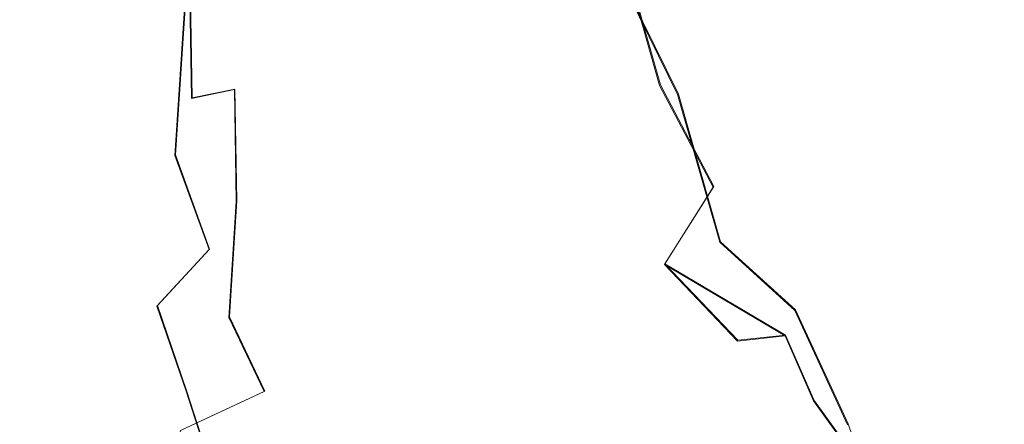
# Model space of a CAD drawing. Extents: x -94 to 93, y -159 to 28.
# Drawn here: x -68 to -52, y -37 to -31 of the extents above; entities that cross this region are included whole.
import ezdxf

# ---------------------------------------------------------------- set-up
doc = ezdxf.new("R2010")
doc.units = 0
doc.header["$LTSCALE"] = 500
doc.header["$MEASUREMENT"] = 0
doc.layers.add('DWXOUTLINES', color=7, linetype='Continuous')
doc.layers.add('NOVOTERM_BRAZ', color=7, linetype='Continuous')

msp = doc.modelspace()

# ---------------------------------------------------------------- linework, layer by layer
at = {"layer": 'DWXOUTLINES', "color": 0, "lineweight": 0}
for p, q in [((-57.17, -31.73, 58.51), (-57.91, -29.13, 59.32)), ((-65, -32.86, 65.61), (-64.78, -29.54, 65.98)), ((-64.76, -30.09, 59.82), (-64.73, -31.94, 59.28)), ((-56.88, -31.88, 66.16), (-57.65, -30.31, 66.43)), ((-56.31, -33.37, 58.01), (-57.17, -31.73, 58.51)), ((-64.04, -31.8, 58.59), (-64.73, -31.94, 59.28)), ((-64.01, -33.6, 57.79), (-64.04, -31.8, 58.59)), ((-56.88, -31.88, 66.16), (-56.2, -34.26, 66.54)), ((-65, -32.86, 65.61), (-64.45, -34.38, 66.48)), ((-56.31, -33.37, 58.01), (-57.1, -34.62, 56.4)), ((-64.01, -33.6, 57.79), (-64.13, -35.47, 56.77)), ((-56.2, -34.26, 66.54), (-54.99, -35.36, 66.02)), ((-64.45, -34.38, 66.48), (-65.29, -35.29, 65.72)), ((-57.1, -34.62, 56.4), (-55.15, -35.77, 56.66)), ((-55.92, -35.85, 55.95), (-57.1, -34.62, 56.4)), ((-64.82, -36.66, 66.74), (-65.29, -35.29, 65.72)), ((-54.99, -35.36, 66.02), (-54.14, -37.2, 66.56)), ((-64.13, -35.47, 56.77), (-63.56, -36.67, 55.45)), ((-55.92, -35.85, 55.95), (-55.15, -35.77, 56.66)), ((-55.15, -35.77, 56.66), (-54.69, -36.82, 56.14)), ((-63.56, -36.67, 55.45), (-64.91, -37.3, 56.1)), ((-64.42, -37.91, 67.61), (-64.82, -36.66, 66.74)), ((-53.93, -37.87, 56.21), (-54.69, -36.82, 56.14)), ((-54.14, -37.2, 66.56), (-53.51, -39.03, 66.82))]:
    msp.add_line(p, q, dxfattribs=at)
at = {"layer": 'NOVOTERM_BRAZ', "lineweight": 0}
for points, invisible_edges in [([(-58.748, -31.066, 57.915), (-59.69, -28.981, 58.425), (-58.78, -28.139, 59.101), (-58.748, -31.066, 57.915)], 15), ([(-58.78, -28.139, 59.101), (-57.925, -29.135, 59.318), (-58.748, -31.066, 57.915), (-58.78, -28.139, 59.101)], 15), ([(-56.861, -28.404, 61.148), (-56.183, -30.435, 61.034), (-56.499, -30.883, 59.908), (-57.238, -29.116, 60.083)], 15), ([(-65.824, -28.845, 63.833), (-65.898, -28.468, 62.744), (-65.808, -30.696, 62.399), (-65.81, -31.253, 63.406)], 15), ([(-65.528, -30.344, 61.136), (-65.808, -30.696, 62.399), (-65.898, -28.468, 62.744), (-65.664, -28.513, 61.684)], 15), ([(-65.583, -31.639, 64.384), (-65.403, -30.343, 64.907), (-65.824, -28.845, 63.833), (-65.583, -31.639, 64.384)], 15), ([(-65.824, -28.845, 63.833), (-65.81, -31.253, 63.406), (-65.583, -31.639, 64.384), (-65.824, -28.845, 63.833)], 15), ([(-62.785, -29.212, 67.474), (-61.359, -30.994, 67.714), (-60.231, -29.724, 67.66), (-61.595, -28.787, 67.777)], 15), ([(-59.977, -31.56, 57.376), (-60.842, -29.939, 57.948), (-59.69, -28.981, 58.425), (-58.748, -31.066, 57.915)], 15), ([(-56.183, -30.435, 61.034), (-56.386, -28.951, 62.384), (-55.548, -31.57, 61.53), (-56.183, -30.435, 61.034)], 15), ([(-56.386, -28.951, 62.384), (-55.967, -30.247, 62.625), (-55.548, -31.57, 61.53), (-56.386, -28.951, 62.384)], 15), ([(-63.766, -29.273, 66.977), (-62.963, -31.854, 67.271), (-62.032, -31.947, 67.612), (-62.785, -29.212, 67.474)], 15), ([(-62.785, -29.212, 67.474), (-62.032, -31.947, 67.612), (-61.359, -30.994, 67.714), (-62.785, -29.212, 67.474)], 15), ([(-58.748, -31.066, 57.915), (-57.925, -29.135, 59.318), (-57.184, -31.742, 58.514), (-58.748, -31.066, 57.915)], 15), ([(-57.238, -29.116, 60.083), (-56.499, -30.883, 59.908), (-57.184, -31.742, 58.514), (-57.925, -29.135, 59.318)], 11), ([(-64.346, -31.89, 66.311), (-62.963, -31.854, 67.271), (-63.766, -29.273, 66.977), (-64.398, -30.295, 66.334)], 15), ([(-62.499, -31.322, 57.807), (-63.544, -30.451, 58.631), (-62.416, -29.374, 58.347), (-60.842, -29.939, 57.948)], 15), ([(-64.795, -29.548, 65.975), (-65.403, -30.343, 64.907), (-65.012, -32.87, 65.609), (-64.795, -29.548, 65.975)], 11), ([(-65.012, -32.87, 65.609), (-64.398, -30.295, 66.334), (-64.795, -29.548, 65.975), (-65.012, -32.87, 65.609)], 15), ([(-56.335, -29.512, 63.943), (-56.367, -30.296, 64.641), (-55.358, -32.249, 63.63), (-55.315, -31.976, 62.699)], 15), ([(-55.967, -30.247, 62.625), (-56.335, -29.512, 63.943), (-55.315, -31.976, 62.699), (-55.967, -30.247, 62.625)], 15), ([(-61.359, -30.994, 67.714), (-59.96, -32.068, 67.727), (-60.231, -29.724, 67.66), (-61.359, -30.994, 67.714)], 15), ([(-60.231, -29.724, 67.66), (-58.634, -31.776, 67.315), (-58.066, -31.105, 66.906), (-58.955, -29.62, 67.249)], 15), ([(-59.203, -32.729, 67.669), (-58.634, -31.776, 67.315), (-60.231, -29.724, 67.66), (-59.203, -32.729, 67.669)], 15), ([(-59.203, -32.729, 67.669), (-60.231, -29.724, 67.66), (-59.96, -32.068, 67.727), (-59.203, -32.729, 67.669)], 15), ([(-58.955, -29.62, 67.249), (-58.066, -31.105, 66.906), (-57.66, -30.324, 66.435), (-58.955, -29.62, 67.249)], 15), ([(-56.892, -31.886, 66.156), (-57.009, -29.846, 65.625), (-57.66, -30.324, 66.435), (-56.892, -31.886, 66.156)], 11), ([(-57.009, -29.846, 65.625), (-56.892, -31.886, 66.156), (-56.271, -31.956, 65.448), (-56.367, -30.296, 64.641)], 15), ([(-61.192, -32.077, 57.176), (-62.499, -31.322, 57.807), (-60.842, -29.939, 57.948), (-59.977, -31.56, 57.376)], 15), ([(-64.744, -31.948, 59.283), (-65.387, -31.947, 60.303), (-65.528, -30.344, 61.136), (-64.771, -30.104, 59.816)], 7), ([(-64.771, -30.104, 59.816), (-63.544, -30.451, 58.631), (-64.048, -31.807, 58.594), (-64.744, -31.948, 59.283)], 15), ([(-65.718, -31.876, 61.263), (-65.808, -30.696, 62.399), (-65.528, -30.344, 61.136), (-65.718, -31.876, 61.263)], 15), ([(-65.387, -31.947, 60.303), (-65.718, -31.876, 61.263), (-65.528, -30.344, 61.136), (-65.387, -31.947, 60.303)], 15), ([(-65.403, -30.343, 64.907), (-65.583, -31.639, 64.384), (-65.012, -32.87, 65.609), (-65.403, -30.343, 64.907)], 15), ([(-64.346, -31.89, 66.311), (-64.398, -30.295, 66.334), (-65.012, -32.87, 65.609), (-64.346, -31.89, 66.311)], 15), ([(-57.634, -33.288, 67.184), (-57.66, -30.324, 66.435), (-58.066, -31.105, 66.906), (-57.634, -33.288, 67.184)], 15), ([(-57.66, -30.324, 66.435), (-57.634, -33.288, 67.184), (-56.892, -31.886, 66.156), (-57.66, -30.324, 66.435)], 15), ([(-55.358, -32.249, 63.63), (-56.367, -30.296, 64.641), (-56.271, -31.956, 65.448), (-55.237, -33.203, 64.487)], 15), ([(-55.548, -31.57, 61.53), (-55.967, -30.247, 62.625), (-55.315, -31.976, 62.699), (-55.548, -31.57, 61.53)], 15), ([(-63.544, -30.451, 58.631), (-62.499, -31.322, 57.807), (-62.952, -33.072, 57.32), (-64.048, -31.807, 58.594)], 15), ([(-56.183, -30.435, 61.034), (-55.548, -31.57, 61.53), (-55.473, -32.637, 59.971), (-56.499, -30.883, 59.908)], 15), ([(-66.015, -32.973, 62.394), (-65.808, -30.696, 62.399), (-66.04, -33.89, 61.045), (-66.015, -32.973, 62.394)], 15), ([(-65.808, -30.696, 62.399), (-65.718, -31.876, 61.263), (-66.04, -33.89, 61.045), (-65.808, -30.696, 62.399)], 15), ([(-65.81, -31.253, 63.406), (-65.808, -30.696, 62.399), (-66.015, -32.973, 62.394), (-65.81, -31.253, 63.406)], 15), ([(-62.032, -31.947, 67.612), (-60.753, -33.215, 67.903), (-59.96, -32.068, 67.727), (-61.359, -30.994, 67.714)], 15), ([(-56.499, -30.883, 59.908), (-55.473, -32.637, 59.971), (-55.645, -33.109, 59.094), (-57.184, -31.742, 58.514)], 15), ([(-59.269, -33.073, 56.741), (-59.977, -31.56, 57.376), (-58.748, -31.066, 57.915), (-58.239, -33.244, 56.909)], 15), ([(-58.748, -31.066, 57.915), (-58.008, -32.086, 57.724), (-58.239, -33.244, 56.909), (-58.748, -31.066, 57.915)], 15), ([(-57.184, -31.742, 58.514), (-58.008, -32.086, 57.724), (-58.748, -31.066, 57.915), (-57.184, -31.742, 58.514)], 15), ([(-57.634, -33.288, 67.184), (-58.066, -31.105, 66.906), (-58.634, -31.776, 67.315), (-57.634, -33.288, 67.184)], 15), ([(-65.583, -31.639, 64.384), (-65.81, -31.253, 63.406), (-66.015, -32.973, 62.394), (-65.93, -33.346, 63.67)], 15), ([(-62.499, -31.322, 57.807), (-61.192, -32.077, 57.176), (-61.722, -33.209, 56.749), (-62.952, -33.072, 57.32)], 15), ([(-59.269, -33.073, 56.741), (-59.963, -34.23, 55.984), (-61.192, -32.077, 57.176), (-59.977, -31.56, 57.376)], 15), ([(-55.315, -31.976, 62.699), (-53.89, -34.593, 62.138), (-54.268, -34.197, 60.691), (-55.548, -31.57, 61.53)], 15), ([(-55.548, -31.57, 61.53), (-54.268, -34.197, 60.691), (-55.473, -32.637, 59.971), (-55.548, -31.57, 61.53)], 15), ([(-65.583, -31.639, 64.384), (-65.93, -33.346, 63.67), (-65.703, -33.937, 64.565), (-65.012, -32.87, 65.609)], 15), ([(-58.59, -34.539, 67.951), (-58.634, -31.776, 67.315), (-59.203, -32.729, 67.669), (-58.59, -34.539, 67.951)], 15), ([(-57.634, -33.288, 67.184), (-58.634, -31.776, 67.315), (-58.59, -34.539, 67.951), (-57.634, -33.288, 67.184)], 15), ([(-57.106, -34.626, 56.396), (-58.239, -33.244, 56.909), (-57.184, -31.742, 58.514), (-56.32, -33.379, 58.007)], 3), ([(-58.239, -33.244, 56.909), (-58.008, -32.086, 57.724), (-57.184, -31.742, 58.514), (-58.239, -33.244, 56.909)], 15), ([(-57.184, -31.742, 58.514), (-55.645, -33.109, 59.094), (-56.32, -33.379, 58.007), (-57.184, -31.742, 58.514)], 15), ([(-65.718, -31.876, 61.263), (-65.387, -31.947, 60.303), (-65.569, -33.616, 59.797), (-66.04, -33.89, 61.045)], 15), ([(-65.387, -31.947, 60.303), (-64.744, -31.948, 59.283), (-65.569, -33.616, 59.797), (-65.387, -31.947, 60.303)], 15), ([(-64.744, -31.948, 59.283), (-64.874, -34.263, 58.312), (-65.569, -33.616, 59.797), (-64.744, -31.948, 59.283)], 15), ([(-64.346, -31.89, 66.311), (-65.012, -32.87, 65.609), (-64.455, -34.386, 66.475), (-64.346, -31.89, 66.311)], 15), ([(-64.874, -34.263, 58.312), (-64.744, -31.948, 59.283), (-64.048, -31.807, 58.594), (-64.023, -33.61, 57.788)], 9), ([(-64.455, -34.386, 66.475), (-63.542, -34.965, 67.298), (-63.595, -32.196, 66.935), (-64.346, -31.89, 66.311)], 15), ([(-62.963, -31.854, 67.271), (-64.346, -31.89, 66.311), (-63.595, -32.196, 66.935), (-62.963, -31.854, 67.271)], 15), ([(-64.023, -33.61, 57.788), (-64.048, -31.807, 58.594), (-62.952, -33.072, 57.32), (-64.023, -33.61, 57.788)], 15), ([(-62.963, -31.854, 67.271), (-63.595, -32.196, 66.935), (-63.542, -34.965, 67.298), (-62.328, -34.547, 67.825)], 15), ([(-62.328, -34.547, 67.825), (-62.032, -31.947, 67.612), (-62.963, -31.854, 67.271), (-62.328, -34.547, 67.825)], 15), ([(-61.513, -34.809, 68.106), (-60.753, -33.215, 67.903), (-62.032, -31.947, 67.612), (-62.328, -34.547, 67.825)], 15), ([(-57.634, -33.288, 67.184), (-56.211, -34.269, 66.535), (-56.892, -31.886, 66.156), (-57.634, -33.288, 67.184)], 13), ([(-55.562, -33.595, 65.439), (-56.271, -31.956, 65.448), (-56.892, -31.886, 66.156), (-56.211, -34.269, 66.535)], 15), ([(-61.722, -33.209, 56.749), (-61.192, -32.077, 57.176), (-59.963, -34.23, 55.984), (-61.722, -33.209, 56.749)], 15), ([(-60.753, -33.215, 67.903), (-59.741, -34.924, 68.239), (-59.96, -32.068, 67.727), (-60.753, -33.215, 67.903)], 15), ([(-59.203, -32.729, 67.669), (-59.96, -32.068, 67.727), (-59.741, -34.924, 68.239), (-59.203, -32.729, 67.669)], 15), ([(-55.237, -33.203, 64.487), (-56.271, -31.956, 65.448), (-55.562, -33.595, 65.439), (-55.237, -33.203, 64.487)], 15), ([(-53.89, -34.593, 62.138), (-55.315, -31.976, 62.699), (-55.358, -32.249, 63.63), (-54.072, -34.61, 63.284)], 15), ([(-55.358, -32.249, 63.63), (-55.237, -33.203, 64.487), (-54.072, -34.61, 63.284), (-55.358, -32.249, 63.63)], 15), ([(-59.203, -32.729, 67.669), (-59.741, -34.924, 68.239), (-58.59, -34.539, 67.951), (-59.203, -32.729, 67.669)], 15), ([(-55.473, -32.637, 59.971), (-54.268, -34.197, 60.691), (-54.385, -34.884, 58.836), (-55.645, -33.109, 59.094)], 15), ([(-65.301, -35.298, 65.72), (-64.455, -34.386, 66.475), (-65.012, -32.87, 65.609), (-65.703, -33.937, 64.565)], 12), ([(-66.04, -33.89, 61.045), (-66.477, -35.217, 62.09), (-66.015, -32.973, 62.394), (-66.04, -33.89, 61.045)], 15), ([(-65.93, -33.346, 63.67), (-66.015, -32.973, 62.394), (-66.477, -35.217, 62.09), (-66.318, -34.994, 63.102)], 15), ([(-62.952, -33.072, 57.32), (-62.761, -35.284, 55.966), (-64.137, -35.483, 56.769), (-64.023, -33.61, 57.788)], 15), ([(-61.127, -34.899, 55.654), (-62.761, -35.284, 55.966), (-62.952, -33.072, 57.32), (-61.722, -33.209, 56.749)], 15), ([(-61.127, -34.899, 55.654), (-61.722, -33.209, 56.749), (-59.963, -34.23, 55.984), (-61.127, -34.899, 55.654)], 15), ([(-61.513, -34.809, 68.106), (-60.927, -36.342, 68.586), (-60.753, -33.215, 67.903), (-61.513, -34.809, 68.106)], 15), ([(-60.753, -33.215, 67.903), (-60.927, -36.342, 68.586), (-59.741, -34.924, 68.239), (-60.753, -33.215, 67.903)], 15), ([(-59.963, -34.23, 55.984), (-59.269, -33.073, 56.741), (-58.239, -33.244, 56.909), (-58.123, -35.372, 55.401)], 15), ([(-54.677, -35.448, 57.559), (-56.32, -33.379, 58.007), (-55.645, -33.109, 59.094), (-54.385, -34.884, 58.836)], 15), ([(-55.562, -33.595, 65.439), (-54.998, -35.37, 66.02), (-53.432, -36.139, 64.369), (-55.237, -33.203, 64.487)], 15), ([(-54.072, -34.61, 63.284), (-55.237, -33.203, 64.487), (-53.432, -36.139, 64.369), (-54.072, -34.61, 63.284)], 15), ([(-65.93, -33.346, 63.67), (-66.318, -34.994, 63.102), (-66.407, -36.149, 63.907), (-65.703, -33.937, 64.565)], 15), ([(-56.895, -34.966, 67.355), (-56.211, -34.269, 66.535), (-57.634, -33.288, 67.184), (-58.59, -34.539, 67.951)], 15), ([(-58.123, -35.372, 55.401), (-58.239, -33.244, 56.909), (-57.106, -34.626, 56.396), (-58.123, -35.372, 55.401)], 15), ([(-56.32, -33.379, 58.007), (-54.677, -35.448, 57.559), (-55.157, -35.779, 56.656), (-57.106, -34.626, 56.396)], 11), ([(-66.04, -33.89, 61.045), (-65.569, -33.616, 59.797), (-65.84, -35.504, 58.959), (-66.416, -36.032, 59.883)], 15), ([(-64.874, -34.263, 58.312), (-65.136, -35.818, 57.547), (-65.84, -35.504, 58.959), (-65.569, -33.616, 59.797)], 15), ([(-64.874, -34.263, 58.312), (-64.023, -33.61, 57.788), (-64.137, -35.483, 56.769), (-65.136, -35.818, 57.547)], 13), ([(-55.562, -33.595, 65.439), (-56.211, -34.269, 66.535), (-54.998, -35.37, 66.02), (-55.562, -33.595, 65.439)], 13), ([(-66.04, -33.89, 61.045), (-66.416, -36.032, 59.883), (-66.804, -36.396, 61.104), (-66.477, -35.217, 62.09)], 15), ([(-65.301, -35.298, 65.72), (-65.703, -33.937, 64.565), (-66.407, -36.149, 63.907), (-65.988, -36.515, 65.168)], 15), ([(-61.127, -34.899, 55.654), (-59.963, -34.23, 55.984), (-59.671, -35.805, 54.869), (-60.807, -36.345, 54.592)], 15), ([(-58.123, -35.372, 55.401), (-59.671, -35.805, 54.869), (-59.963, -34.23, 55.984), (-58.123, -35.372, 55.401)], 15), ([(-54.998, -35.37, 66.02), (-56.211, -34.269, 66.535), (-56.895, -34.966, 67.355), (-54.998, -35.37, 66.02)], 15), ([(-54.268, -34.197, 60.691), (-53.166, -35.994, 59.522), (-54.385, -34.884, 58.836), (-54.268, -34.197, 60.691)], 15), ([(-54.268, -34.197, 60.691), (-52.823, -36.185, 60.491), (-53.166, -35.994, 59.522), (-54.268, -34.197, 60.691)], 15), ([(-53.89, -34.593, 62.138), (-52.771, -36.159, 61.787), (-52.823, -36.185, 60.491), (-54.268, -34.197, 60.691)], 15), ([(-63.542, -34.965, 67.298), (-64.455, -34.386, 66.475), (-65.301, -35.298, 65.72), (-64.827, -36.67, 66.744)], 11), ([(-62.328, -34.547, 67.825), (-63.542, -34.965, 67.298), (-62.156, -36.781, 68.432), (-62.328, -34.547, 67.825)], 15), ([(-62.328, -34.547, 67.825), (-62.156, -36.781, 68.432), (-61.513, -34.809, 68.106), (-62.328, -34.547, 67.825)], 15), ([(-58.59, -34.539, 67.951), (-59.741, -34.924, 68.239), (-60.089, -37.569, 69.095), (-58.593, -36.332, 68.542)], 15), ([(-58.59, -34.539, 67.951), (-58.593, -36.332, 68.542), (-57.073, -36.407, 68.107), (-56.895, -34.966, 67.355)], 15), ([(-57.106, -34.626, 56.396), (-56.87, -35.969, 55.341), (-58.123, -35.372, 55.401), (-57.106, -34.626, 56.396)], 15), ([(-55.927, -35.863, 55.951), (-56.87, -35.969, 55.341), (-57.106, -34.626, 56.396), (-55.927, -35.863, 55.951)], 11), ([(-55.157, -35.779, 56.656), (-55.927, -35.863, 55.951), (-57.106, -34.626, 56.396), (-55.157, -35.779, 56.656)], 14), ([(-53.89, -34.593, 62.138), (-54.072, -34.61, 63.284), (-52.865, -36.349, 63.241), (-52.771, -36.159, 61.787)], 15), ([(-53.432, -36.139, 64.369), (-52.865, -36.349, 63.241), (-54.072, -34.61, 63.284), (-53.432, -36.139, 64.369)], 15), ([(-60.927, -36.342, 68.586), (-61.513, -34.809, 68.106), (-62.156, -36.781, 68.432), (-60.927, -36.342, 68.586)], 15), ([(-63.542, -34.965, 67.298), (-64.827, -36.67, 66.744), (-64.425, -37.92, 67.607), (-63.542, -34.965, 67.298)], 13), ([(-63.706, -38.415, 68.295), (-62.156, -36.781, 68.432), (-63.542, -34.965, 67.298), (-64.425, -37.92, 67.607)], 15), ([(-62.236, -36.635, 54.792), (-62.761, -35.284, 55.966), (-61.127, -34.899, 55.654), (-60.807, -36.345, 54.592)], 15), ([(-59.741, -34.924, 68.239), (-60.927, -36.342, 68.586), (-60.089, -37.569, 69.095), (-59.741, -34.924, 68.239)], 15), ([(-56.445, -37.356, 68.313), (-56.895, -34.966, 67.355), (-57.073, -36.407, 68.107), (-56.445, -37.356, 68.313)], 15), ([(-55.032, -37.614, 67.614), (-54.998, -35.37, 66.02), (-56.895, -34.966, 67.355), (-56.445, -37.356, 68.313)], 15), ([(-54.385, -34.884, 58.836), (-53.645, -35.976, 58.391), (-53.841, -36.657, 57.234), (-54.677, -35.448, 57.559)], 15), ([(-54.385, -34.884, 58.836), (-53.166, -35.994, 59.522), (-53.645, -35.976, 58.391), (-54.385, -34.884, 58.836)], 15), ([(-66.318, -34.994, 63.102), (-66.804, -36.396, 61.104), (-67.215, -37.594, 62.436), (-66.407, -36.149, 63.907)], 15), ([(-66.318, -34.994, 63.102), (-66.477, -35.217, 62.09), (-66.804, -36.396, 61.104), (-66.318, -34.994, 63.102)], 15), ([(-62.236, -36.635, 54.792), (-63.567, -36.679, 55.451), (-64.137, -35.483, 56.769), (-62.761, -35.284, 55.966)], 15), ([(-65.988, -36.515, 65.168), (-64.827, -36.67, 66.744), (-65.301, -35.298, 65.72), (-65.988, -36.515, 65.168)], 15), ([(-58.895, -36.33, 54.535), (-59.671, -35.805, 54.869), (-58.123, -35.372, 55.401), (-58.895, -36.33, 54.535)], 15), ([(-58.895, -36.33, 54.535), (-58.123, -35.372, 55.401), (-57.781, -36.355, 54.731), (-58.895, -36.33, 54.535)], 15), ([(-58.123, -35.372, 55.401), (-56.87, -35.969, 55.341), (-57.781, -36.355, 54.731), (-58.123, -35.372, 55.401)], 15), ([(-54.699, -36.825, 56.142), (-55.157, -35.779, 56.656), (-54.677, -35.448, 57.559), (-53.841, -36.657, 57.234)], 14), ([(-55.032, -37.614, 67.614), (-54.147, -37.212, 66.556), (-54.998, -35.37, 66.02), (-55.032, -37.614, 67.614)], 13), ([(-53.78, -36.452, 65.409), (-54.998, -35.37, 66.02), (-54.147, -37.212, 66.556), (-53.78, -36.452, 65.409)], 15), ([(-54.998, -35.37, 66.02), (-53.78, -36.452, 65.409), (-53.432, -36.139, 64.369), (-54.998, -35.37, 66.02)], 15), ([(-66.031, -37.471, 57.387), (-66.835, -37.644, 58.795), (-65.84, -35.504, 58.959), (-65.136, -35.818, 57.547)], 15), ([(-65.84, -35.504, 58.959), (-66.835, -37.644, 58.795), (-66.416, -36.032, 59.883), (-65.84, -35.504, 58.959)], 15), ([(-64.921, -37.307, 56.105), (-65.136, -35.818, 57.547), (-64.137, -35.483, 56.769), (-63.567, -36.679, 55.451)], 11), ([(-65.136, -35.818, 57.547), (-64.921, -37.307, 56.105), (-66.031, -37.471, 57.387), (-65.136, -35.818, 57.547)], 15), ([(-59.773, -36.984, 54.128), (-60.807, -36.345, 54.592), (-59.671, -35.805, 54.869), (-58.895, -36.33, 54.535)], 15), ([(-55.927, -35.863, 55.951), (-55.654, -37.108, 55.213), (-56.87, -35.969, 55.341), (-55.927, -35.863, 55.951)], 15), ([(-55.927, -35.863, 55.951), (-55.157, -35.779, 56.656), (-54.699, -36.825, 56.142), (-55.654, -37.108, 55.213)], 15), ([(-66.804, -36.396, 61.104), (-66.416, -36.032, 59.883), (-66.835, -37.644, 58.795), (-67.273, -37.805, 60.294)], 15), ([(-55.654, -37.108, 55.213), (-56.977, -37.353, 54.421), (-57.781, -36.355, 54.731), (-56.87, -35.969, 55.341)], 15), ([(-53.841, -36.657, 57.234), (-53.645, -35.976, 58.391), (-52.909, -36.988, 58.5), (-53.049, -37.922, 57.352)], 15), ([(-53.166, -35.994, 59.522), (-52.909, -36.988, 58.5), (-53.645, -35.976, 58.391), (-53.166, -35.994, 59.522)], 15), ([(-53.166, -35.994, 59.522), (-52.823, -36.185, 60.491), (-52.345, -37.56, 59.198), (-52.909, -36.988, 58.5)], 15), ([(-66.407, -36.149, 63.907), (-67.336, -38.386, 63.386), (-67.05, -38.495, 64.418), (-66.407, -36.149, 63.907)], 15), ([(-67.215, -37.594, 62.436), (-67.336, -38.386, 63.386), (-66.407, -36.149, 63.907), (-67.215, -37.594, 62.436)], 15), ([(-65.988, -36.515, 65.168), (-66.407, -36.149, 63.907), (-67.05, -38.495, 64.418), (-66.687, -38.796, 65.382)], 15), ([(-53.359, -37.382, 65.697), (-52.489, -37.435, 64.015), (-53.432, -36.139, 64.369), (-53.78, -36.452, 65.409)], 15), ([(-52.865, -36.349, 63.241), (-53.432, -36.139, 64.369), (-52.489, -37.435, 64.015), (-52.865, -36.349, 63.241)], 15), ([(-52.771, -36.159, 61.787), (-52.865, -36.349, 63.241), (-52.236, -37.137, 62.18), (-52.771, -36.159, 61.787)], 15), ([(-52.771, -36.159, 61.787), (-52.236, -37.137, 62.18), (-52.073, -37.455, 60.866), (-52.823, -36.185, 60.491)], 15), ([(-51.839, -38.318, 60.185), (-52.345, -37.56, 59.198), (-52.823, -36.185, 60.491), (-52.073, -37.455, 60.866)], 15), ([(-67.516, -38.215, 61.454), (-67.215, -37.594, 62.436), (-66.804, -36.396, 61.104), (-67.273, -37.805, 60.294)], 15), ([(-62.236, -36.635, 54.792), (-60.807, -36.345, 54.592), (-61.174, -37.188, 54.173), (-62.236, -36.635, 54.792)], 15), ([(-60.927, -36.342, 68.586), (-62.156, -36.781, 68.432), (-61.565, -38.313, 69.164), (-60.089, -37.569, 69.095)], 15), ([(-60.807, -36.345, 54.592), (-59.773, -36.984, 54.128), (-61.174, -37.188, 54.173), (-60.807, -36.345, 54.592)], 15), ([(-59.399, -38.503, 69.457), (-58.376, -37.835, 69.114), (-58.593, -36.332, 68.542), (-60.089, -37.569, 69.095)], 15), ([(-59.773, -36.984, 54.128), (-58.895, -36.33, 54.535), (-58.196, -37.659, 53.94), (-59.409, -38.202, 53.617)], 15), ([(-57.781, -36.355, 54.731), (-56.977, -37.353, 54.421), (-58.196, -37.659, 53.94), (-58.895, -36.33, 54.535)], 15), ([(-57.224, -38.195, 68.987), (-57.073, -36.407, 68.107), (-58.593, -36.332, 68.542), (-58.376, -37.835, 69.114)], 15), ([(-57.224, -38.195, 68.987), (-56.445, -37.356, 68.313), (-57.073, -36.407, 68.107), (-57.224, -38.195, 68.987)], 15), ([(-52.489, -37.435, 64.015), (-51.94, -38.097, 62.951), (-52.236, -37.137, 62.18), (-52.865, -36.349, 63.241)], 15), ([(-64.827, -36.67, 66.744), (-65.988, -36.515, 65.168), (-66.687, -38.796, 65.382), (-65.922, -38.628, 66.437)], 15), ([(-53.359, -37.382, 65.697), (-53.78, -36.452, 65.409), (-54.147, -37.212, 66.556), (-53.359, -37.382, 65.697)], 15), ([(-65.922, -38.628, 66.437), (-65.436, -39.052, 67.156), (-64.425, -37.92, 67.607), (-64.827, -36.67, 66.744)], 15), ([(-63.913, -38.065, 54.914), (-65.199, -38.583, 55.744), (-64.921, -37.307, 56.105), (-63.567, -36.679, 55.451)], 9), ([(-63.913, -38.065, 54.914), (-63.567, -36.679, 55.451), (-62.236, -36.635, 54.792), (-62.255, -38.465, 53.959)], 15), ([(-62.236, -36.635, 54.792), (-61.174, -37.188, 54.173), (-62.255, -38.465, 53.959), (-62.236, -36.635, 54.792)], 15), ([(-53.942, -37.875, 56.212), (-54.699, -36.825, 56.142), (-53.841, -36.657, 57.234), (-53.049, -37.922, 57.352)], 15), ([(-62.671, -38.672, 68.901), (-62.156, -36.781, 68.432), (-63.706, -38.415, 68.295), (-62.671, -38.672, 68.901)], 15), ([(-61.565, -38.313, 69.164), (-62.156, -36.781, 68.432), (-62.671, -38.672, 68.901), (-61.565, -38.313, 69.164)], 15), ([(-53.942, -37.875, 56.212), (-54.639, -38.127, 55.437), (-55.654, -37.108, 55.213), (-54.699, -36.825, 56.142)], 7), ([(-59.773, -36.984, 54.128), (-59.409, -38.202, 53.617), (-60.798, -38.346, 53.643), (-61.174, -37.188, 54.173)], 15), ([(-53.049, -37.922, 57.352), (-52.909, -36.988, 58.5), (-52.345, -37.56, 59.198), (-52.435, -38.935, 57.831)], 15), ([(-62.255, -38.465, 53.959), (-61.174, -37.188, 54.173), (-60.798, -38.346, 53.643), (-62.255, -38.465, 53.959)], 15), ([(-56.977, -37.353, 54.421), (-55.654, -37.108, 55.213), (-56.245, -38.16, 54.402), (-56.977, -37.353, 54.421)], 15), ([(-55.559, -38.8, 54.557), (-56.245, -38.16, 54.402), (-55.654, -37.108, 55.213), (-54.639, -38.127, 55.437)], 15), ([(-52.236, -37.137, 62.18), (-51.94, -38.097, 62.951), (-51.617, -38.689, 61.886), (-52.073, -37.455, 60.866)], 15)]:
    msp.add_3dface(points, dxfattribs=dict(at, invisible_edges=invisible_edges))

doc.saveas('drawing.dxf')
